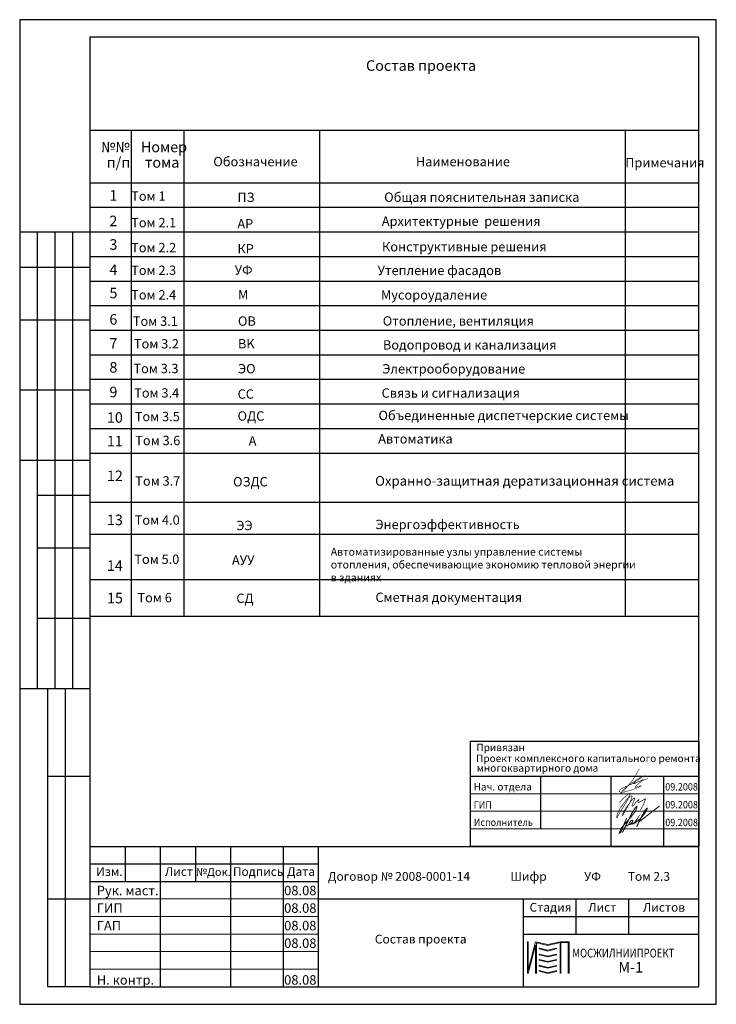
# Model space of a CAD drawing. Extents: x 24001 to 29259, y -6025 to -2742.
# Drawn here: x 25826 to 26025, y -3698 to -3418 of the extents above; entities that cross this region are included whole.
import ezdxf
from ezdxf.enums import TextEntityAlignment as Align

# ---------------------------------------------------------------- set-up
doc = ezdxf.new("R2010")
doc.units = 0
doc.header["$LTSCALE"] = 5
doc.layers.get('0').update_dxf_attribs({"linetype": 'CONTINUOUS'})
for name, color, linetype in [('_AIEA', 7, 'CONTINUOUS'), ('Основная надпись', 7, 'CONTINUOUS'), ('ТЕКСТ', 5, 'CONTINUOUS')]:
    doc.layers.add(name, color=color, linetype=linetype)
doc.layers.add('стена', color=160, linetype='CONTINUOUS', lineweight=60)
doc.styles.add('RUSS', font='times.ttf', dxfattribs={"width": 0.8, "height": 2.5})
doc.styles.get("Standard").update_dxf_attribs({"font": 'arial.ttf', "width": 0.85, "height": 2.5})
doc.styles.add('TNR', font='times.ttf')

# ---------------------------------------------------------------- blocks, each defined once
blk = doc.blocks.new('A$C628B42F8')
at = {"layer": 'ТЕКСТ', "color": 7, "ltscale": 20, "const_width": 0.18}
blk.add_lwpolyline([(1.17, 4.13), (1.02, 4.2), (1.02, 4.43), (1.67, 5.26), (3.48, 6.79), (3.93, 7.05), (3.93, 6.81), (3.15, 4.98), (0.91, 1.31), (0.22, 0.09), (0.11, 0.09), (0.27, 1.02), (1.24, 2.95), (2.97, 5.22), (4.14, 6.2), (4.5, 6.2), (4.5, 5.92), (3.96, 4.48), (2.39, 1.68), (1.89, 0.77), (1.7, 0.64), (1.82, 1.14), (2.74, 2.82), (4.69, 5.37), (5.1, 5.63), (5.24, 5.63), (5.17, 5.23), (4.51, 3.53), (4.51, 3.32), (4.75, 3.32), (4.97, 3.61), (5.92, 4.82), (6.29, 5.13), (6.45, 5.21), (6.38, 5), (6.16, 4.66), (6.16, 4.47), (6.29, 4.4), (6.57, 4.49), (8.06, 5.29), (8.28, 5.38), (8.39, 5.38), (8.29, 5.17), (7.42, 3.14), (6.84, 2.24)], dxfattribs=at)
blk = doc.blocks.new('A$C423A733B')
at = {"layer": 'ТЕКСТ', "color": 7, "ltscale": 20, "const_width": 0.3}
blk.add_lwpolyline([(2.31, 4.43), (1.07, 1.38), (0.63, 0.31), (0.25, 0.21), (0.61, 1.14), (0.91, 1.73), (3.51, 4.71), (4.89, 6.47), (5.22, 7.57), (5.22, 7.8), (4.85, 7.52), (3.82, 5.87), (1.15, 0.32), (2.88, 3.99), (2.2, 2.51), (2.44, 2.17), (2.96, 2.67), (3.2, 3.08), (3.51, 3.69), (4.05, 3.76), (3.87, 3.16), (3.35, 2.62), (3.06, 2.62), (3.35, 2.62), (3.58, 2.86), (3.86, 2.72), (4.36, 3.02), (4.85, 3.54), (5.29, 4.13), (4.65, 2.99), (6.31, 4.35), (7.45, 5.73), (8.18, 7.05), (8.18, 7.25), (7.53, 6.64), (5.73, 3.22), (5.23, 1.9), (5.78, 3.31), (11.66, 7.87)], dxfattribs=at)

msp = doc.modelspace()

# ---------------------------------------------------------------- linework, layer by layer
for p, q in [((25846.275, -3449.336), (26019.575, -3449.336)), ((25857.975, -3449.336), (25857.975, -3587.769)), ((25872.975, -3449.336), (25872.975, -3587.769)), ((25911.622, -3449.336), (25911.622, -3587.769)), ((25998.649, -3449.336), (25998.649, -3587.769)), ((25846.275, -3464.336), (26019.575, -3464.336)), ((25846.275, -3471.336), (26019.575, -3471.336)), ((25826.275, -3478.358), (25846.275, -3478.358)), ((25826.275, -3478.358), (25846.275, -3478.358)), ((25831.275, -3478.358), (25831.275, -3543.358)), ((25836.275, -3478.358), (25836.275, -3543.358)), ((25841.275, -3478.358), (25841.275, -3543.358)), ((25846.275, -3478.336), (26019.575, -3478.336)), ((25846.275, -3485.336), (26019.575, -3485.336)), ((25826.275, -3488.358), (25846.275, -3488.358)), ((25826.275, -3488.358), (25846.275, -3488.358)), ((25846.275, -3492.336), (26019.575, -3492.336)), ((25846.275, -3492.336), (26019.575, -3492.336)), ((25846.275, -3499.336), (26019.575, -3499.336)), ((25826.275, -3503.358), (25846.275, -3503.358)), ((25826.275, -3503.358), (25846.275, -3503.358)), ((25846.275, -3506.336), (26019.575, -3506.336)), ((25846.275, -3513.336), (26019.575, -3513.336)), ((25846.275, -3513.336), (26019.575, -3513.336)), ((25846.275, -3520.336), (26019.575, -3520.336)), ((25826.275, -3523.358), (25846.275, -3523.358)), ((25826.275, -3523.358), (25846.275, -3523.358)), ((25846.275, -3527.336), (26019.575, -3527.336)), ((25846.275, -3534.336), (26019.575, -3534.336)), ((25846.275, -3541.336), (26019.575, -3541.336)), ((25826.275, -3543.358), (25846.275, -3543.358)), ((25831.275, -3543.358), (25831.275, -3608.358)), ((25836.275, -3543.358), (25836.275, -3608.358)), ((25841.275, -3543.358), (25841.275, -3608.358)), ((25831.275, -3553.358), (25846.275, -3553.358)), ((25846.275, -3555.329), (26019.575, -3555.329)), ((25846.365, -3564.445), (26019.575, -3564.445)), ((25831.275, -3568.358), (25846.275, -3568.358)), ((25846.275, -3577.397), (26019.575, -3577.397)), ((25831.275, -3588.358), (25846.275, -3588.358)), ((25846.275, -3587.769), (26019.575, -3587.769)), ((25826.275, -3608.358), (25846.275, -3608.358)), ((25834.275, -3693.358), (25834.275, -3608.358)), ((25839.275, -3693.358), (25839.275, -3608.358)), ((25834.275, -3633.358), (25846.275, -3633.358)), ((25834.275, -3668.358), (25846.275, -3668.358)), ((25846.275, -3693.358), (25834.275, -3693.358))]:
    msp.add_line(p, q)
at = {"lineweight": 30}
msp.add_line((25954.575, -3633.369), (26019.575, -3633.369), dxfattribs=at)
at = {"lineweight": 15}
for p, q in [((25954.575, -3638.369), (26019.575, -3638.369)), ((25954.575, -3643.369), (26019.575, -3643.369)), ((25954.575, -3648.369), (26019.575, -3648.369))]:
    msp.add_line(p, q, dxfattribs=at)
at = {"color": 7, "lineweight": 30}
for p, q in [((25846.275, -3653.369), (26019.575, -3653.369)), ((25856.275, -3653.358), (25856.275, -3663.358)), ((25866.275, -3653.369), (25866.275, -3693.358)), ((25876.275, -3653.358), (25876.275, -3663.358)), ((25886.275, -3653.369), (25886.275, -3693.358)), ((25901.275, -3653.369), (25901.275, -3693.358)), ((25911.275, -3653.369), (25911.275, -3693.358)), ((25846.275, -3658.358), (25911.275, -3658.358)), ((25846.275, -3663.358), (25911.275, -3663.358)), ((25911.275, -3668.362), (26019.575, -3668.362)), ((25969.575, -3668.362), (25969.575, -3693.358)), ((25984.575, -3668.362), (25984.575, -3678.358)), ((25999.575, -3668.362), (25999.575, -3678.358)), ((25969.575, -3673.362), (26019.575, -3673.362)), ((25969.575, -3678.358), (26019.575, -3678.358))]:
    msp.add_line(p, q, dxfattribs=at)
at = {"color": 7, "lineweight": 9}
for p, q in [((25846.275, -3653.369), (25911.275, -3653.369)), ((25846.275, -3668.362), (25911.275, -3668.362)), ((25846.275, -3673.358), (25911.275, -3673.358)), ((25846.275, -3678.358), (25911.275, -3678.358)), ((25846.275, -3683.358), (25911.275, -3683.358)), ((25846.275, -3688.358), (25911.275, -3688.358))]:
    msp.add_line(p, q, dxfattribs=at)
for points in [[(25826.275, -3417.905), (25826.275, -3698.358), (26024.575, -3698.358), (26024.575, -3417.905)], [(25846.275, -3422.905), (25846.275, -3693.358), (26019.575, -3693.358), (26019.575, -3422.905)]]:
    msp.add_lwpolyline(points, close=True)
at = {"layer": 'Основная надпись', "lineweight": 30}
for p, q in [((25974.575, -3633.369), (25974.575, -3648.369)), ((25994.575, -3633.369), (25994.575, -3653.369)), ((26009.575, -3633.369), (26009.575, -3653.369))]:
    msp.add_line(p, q, dxfattribs=at)
msp.add_lwpolyline([(25954.575, -3623.369), (26019.575, -3623.369), (26019.575, -3653.369), (25954.575, -3653.369)], close=True, dxfattribs=at)
at = {"layer": 'ТЕКСТ', "color": 21, "lineweight": 15, "ltscale": 3}
for p, q in [((25971.025, -3680.548), (25970.799, -3680.548)), ((25971.025, -3680.548), (25970.799, -3680.548)), ((25970.799, -3680.548), (25970.799, -3689.562)), ((25970.799, -3680.548), (25970.799, -3689.562)), ((25971.025, -3688.648), (25973.152, -3680.532)), ((25971.025, -3688.648), (25973.152, -3680.532)), ((25971.025, -3680.548), (25971.025, -3688.648)), ((25971.025, -3680.548), (25971.025, -3688.648)), ((25971.048, -3689.562), (25973.152, -3681.537)), ((25971.048, -3689.562), (25973.152, -3681.537)), ((25973.152, -3680.532), (25976.651, -3681.365)), ((25973.152, -3680.532), (25976.651, -3681.365)), ((25973.152, -3681.537), (25973.152, -3689.562)), ((25973.152, -3681.537), (25973.152, -3689.562)), ((25973.426, -3680.837), (25973.426, -3689.562)), ((25973.426, -3680.837), (25973.426, -3689.562)), ((25973.426, -3680.837), (25976.651, -3681.605)), ((25973.426, -3680.837), (25976.651, -3681.605)), ((25976.651, -3681.365), (25980.128, -3680.532)), ((25976.651, -3681.365), (25980.128, -3680.532)), ((25976.653, -3681.605), (25980.131, -3680.771)), ((25976.653, -3681.605), (25980.131, -3680.771)), ((25980.128, -3680.532), (25982.665, -3680.532)), ((25980.128, -3680.532), (25982.665, -3680.532)), ((25980.131, -3680.771), (25980.131, -3689.571)), ((25980.131, -3680.771), (25980.131, -3689.571)), ((25982.439, -3680.771), (25980.356, -3680.771)), ((25982.439, -3680.771), (25980.356, -3680.771)), ((25980.356, -3680.771), (25980.356, -3689.571)), ((25980.356, -3680.771), (25980.356, -3689.571)), ((25982.439, -3680.771), (25982.439, -3689.571)), ((25982.439, -3680.771), (25982.439, -3689.571)), ((25982.665, -3680.532), (25982.665, -3689.571)), ((25982.665, -3680.532), (25982.665, -3689.571))]:
    msp.add_line(p, q, dxfattribs=at)
at = {"layer": 'ТЕКСТ', "color": 7, "linetype": 'Continuous', "const_width": 0.15}
msp.add_lwpolyline([(26002.642, -3631.282), (26001.317, -3633.746), (25998.709, -3637.024), (25997.522, -3638.205), (25997.386, -3638.205), (25997.53, -3637.968), (25998.21, -3637.181), (25999.645, -3635.847), (26002.89, -3633.805), (26003.704, -3633.433), (26001.023, -3635.287), (26000.946, -3635.485), (26001.152, -3635.566), (26001.602, -3635.33), (26003.514, -3634.441), (26003.681, -3634.364), (26003.756, -3634.526), (26003.338, -3634.815), (26001.507, -3636.334), (26001.507, -3636.564), (26001.775, -3636.492), (26003.09, -3636.113), (26003.212, -3636.113), (26003.062, -3636.28), (26000.922, -3637.156), (25998.299, -3637.925), (25997.256, -3637.925), (25996.925, -3637.704), (25997.101, -3637.289), (25997.791, -3636.804), (26000.712, -3635.527), (26002.375, -3634.971), (26005.144, -3634.044)], dxfattribs=at)
at = {"layer": 'ТЕКСТ', "color": 21, "lineweight": 15, "ltscale": 3}
for points in [[(25979.063, -3682.598), (25979.063, -3682.4), (25976.651, -3682.978), (25974.193, -3682.393), (25974.193, -3682.591), (25976.651, -3683.177)], [(25979.063, -3684.269), (25979.063, -3684.071), (25976.651, -3684.649), (25974.193, -3684.064), (25974.193, -3684.262), (25976.651, -3684.847)], [(25979.063, -3685.823), (25979.063, -3685.625), (25976.651, -3686.203), (25974.193, -3685.618), (25974.193, -3685.816), (25976.651, -3686.401)], [(25979.063, -3687.455), (25979.063, -3687.257), (25976.651, -3687.835), (25974.193, -3687.25), (25974.193, -3687.448), (25976.651, -3688.033)], [(25979.063, -3688.97), (25979.063, -3688.772), (25976.651, -3689.35), (25974.193, -3688.765), (25974.193, -3688.963), (25976.651, -3689.549)]]:
    msp.add_lwpolyline(points, close=True, dxfattribs=at)

# ---------------------------------------------------------------- block references
at = {"layer": 'ТЕКСТ', "color": 7, "ltscale": 20}
for name, p in [('A$C628B42F8', (25996.098, -3645.245)), ('A$C423A733B', (25996.728, -3649.755))]:
    msp.add_blockref(name, p, dxfattribs=at)

# ---------------------------------------------------------------- texts
for s, height, p in [('Состав проекта', 3, (25924.854, -3432.471)), ('Состав проекта', 3, (25924.854, -3432.471)), ('Изм.', 2.4902, (25848.013, -3661.79)), ('Лист', 2.4902, (25867.596, -3661.79)), ('№Док.', 2.3, (25876.469, -3661.79)), ('Подпись', 2.4902, (25886.959, -3661.79)), ('Дата', 2.4902, (25902.366, -3661.79)), ('Стадия', 2.4902, (25971.419, -3671.967)), ('Лист', 2.4902, (25988.1, -3671.967)), ('Листов', 2.4902, (26003.679, -3671.967))]:
    msp.add_text(s, height=height).set_placement(p)
at = {"style": 'TNR'}
for s, height, p in [('№№', 3, (25849.429, -3455.657)), ('Номер', 3, (25860.765, -3455.657)), ('п/п', 3, (25851.058, -3460.099)), ('тома', 3, (25861.941, -3460.043)), ('1', 3, (25851.813, -3469.461)), ('2', 3, (25851.813, -3476.721)), ('3', 3, (25851.813, -3483.44)), ('4', 3, (25851.813, -3490.637)), ('5', 3, (25851.813, -3497.247)), ('6', 3, (25851.813, -3504.768)), ('7', 3, (25851.813, -3511.595)), ('8', 3, (25851.813, -3518.422)), ('9', 3, (25851.813, -3525.461)), ('10', 3, (25851.091, -3532.721)), ('11', 3, (25851.091, -3539.44)), ('12', 3, (25851.091, -3549.335)), ('13', 3, (25851.091, -3561.878)), ('14', 3, (25851.091, -3574.907)), ('15', 3, (25851.125, -3584.153)), ('Привязан', 2.1, (25956.285, -3626.249)), ('Проект комплексного капитального ремонта', 2.1, (25956.202, -3629.356)), ('многоквартирного дома', 2.1, (25956.394, -3632.106)), ('Договор № 2008-0001-14               Шифр              УФ          Том 2.3 ', 2.5, (25914.012, -3663.174))]:
    msp.add_text(s, height=height, dxfattribs=at).set_placement(p)
at = {"style": 'TNR', "width": 0.9}
for s, p in [('09.2008', (26010.048, -3637.46)), ('ГИП', (25955.505, -3642.6)), ('09.2008', (26010.048, -3642.558)), ('Исполнитель', (25955.533, -3647.56)), ('09.2008', (26010.048, -3647.617))]:
    msp.add_text(s, height=2.1, dxfattribs=at).set_placement(p)
at = {"style": 'TNR'}
msp.add_text('Состав проекта', height=2.5, dxfattribs=at).set_placement((25940.425, -3679.781), align=Align.MIDDLE_CENTER)
at = {"color": 21}
msp.add_text('М-1', height=3, dxfattribs=at).set_placement((25996.728, -3687.813), align=Align.MIDDLE_LEFT)
at = {"attachment_point": 1, "style": 'TNR'}
for s, insert, char_height, width in [('{\\fArial|b0|i0|c204|p34;\\H0.8889x;Обозначение}', (25881.391, -3456.994), 3, 153.51044), ('{\\fArial|b0|i0|c204|p34;\\H0.8889x;Наименование}', (25939.063, -3456.994), 3, 153.51044), ('{\\fArial|b0|i0|c204|p34;\\H0.8889x;Примечания}', (25998.649, -3457.298), 3, 153.51044), ('{\\fTimes New Roman|b0|i0|c204|p18;\\H0.8889x;Том 1}', (25858.007, -3466.818), 3, 153.51044), ('{\\fTimes New Roman|b0|i0|c204|p18;\\H0.8889x;ПЗ}', (25888.244, -3467.156), 3, 153.51044), ('{\\fTimes New Roman|b0|i0|c204|p18;\\H0.8889x;Общая пояснительная записка}', (25930.036, -3467.121), 3, 153.51044), ('{\\fTimes New Roman|b0|i0|c204|p18;\\H0.8889x;Том 2.1}', (25858.007, -3474.375), 3, 153.51044), ('{\\fTimes New Roman|b0|i0|c204|p18;\\H0.8889x;AР}', (25888.244, -3474.705), 3, 153.51044), ('{\\fTimes New Roman|b0|i0|c204|p18;\\H0.8889x;Архитектурные  решения}', (25929.351, -3473.961), 3, 153.51044), ('{\\fTimes New Roman|b0|i0|c204|p18;\\H0.8889x;Том 2.2}', (25858.007, -3481.491), 3, 153.51044), ('{\\fTimes New Roman|b0|i0|c204|p18;\\H0.8889x;КР}', (25888.244, -3481.82), 3, 153.51044), ('{\\fTimes New Roman|b0|i0|c204|p18;\\H0.8889x;Конструктивные решения}', (25929.417, -3481.243), 3, 153.51044), ('{\\fTimes New Roman|b0|i0|c204|p18;\\H0.8889x;Том 2.3}', (25858.007, -3487.943), 3, 153.51044), ('{\\H0.8889x;УФ}', (25887.477, -3487.886), 3, 153.51044), ('{\\H0.8889x;Утепление фасадов}', (25928.173, -3487.983), 3, 153.51044), ('{\\H0.8889x;Том 2.4}', (25858.007, -3494.943), 3, 153.51044), ('{\\fTimes New Roman|b0|i0|c204|p18;\\H0.8889x;М}', (25888.408, -3494.856), 3, 153.51044), ('{\\fTimes New Roman|b0|i0|c204|p18;\\H0.8889x;Мусороудаление}', (25929.104, -3494.954), 3, 153.51044), ('{\\H0.8889x;Том 3.1}', (25858.48, -3502.443), 3, 153.51044), ('{\\fTimes New Roman|b0|i0|c204|p18;\\H0.8889x;OB}', (25888.408, -3502.414), 3, 153.51044), ('{\\fTimes New Roman|b0|i0|c204|p18;\\H0.8889x;Отопление, вентиляция}', (25929.626, -3502.368), 3, 153.51044), ('{\\fTimes New Roman|b0|i0|c204|p18;\\H0.8889x;Том 3.2}', (25858.786, -3508.879), 3, 153.51044), ('{\\fTimes New Roman|b0|i0|c204|p18;\\H0.8889x;BK}', (25888.408, -3508.866), 3, 153.51044), ('{\\fTimes New Roman|b0|i0|c204|p18;\\H0.8889x;Водопровод и канализация}', (25929.672, -3509.195), 3, 153.51044), ('{\\fTimes New Roman|b0|i0|c204|p18;\\H0.8889x;Том 3.3}', (25858.653, -3515.926), 3, 153.51044), ('{\\fTimes New Roman|b0|i0|c204|p18;\\H0.8889x;ЭО}', (25888.408, -3515.981), 3, 153.51044), ('{\\fTimes New Roman|b0|i0|c204|p18;\\H0.8889x;Электрооборудование}', (25929.486, -3516.02), 3, 153.51044), ('{\\fTimes New Roman|b0|i0|c204|p18;\\H0.8889x;Том 3.4}', (25858.865, -3522.87), 3, 153.51044), ('{\\fTimes New Roman|b0|i0|c204|p18;\\H0.8889x;CC}', (25888.302, -3523.2), 3, 153.51044), ('{\\fTimes New Roman|b0|i0|c204|p18;\\H0.8889x;Связь и сигнализация}', (25929.298, -3522.914), 3, 153.51044), ('{\\fTimes New Roman|b0|i0|c204|p18;\\H0.8889x;Том 3.5}', (25859.036, -3529.604), 3, 153.51044), ('{\\fTimes New Roman|b0|i0|c204|p18;\\H0.8889x;ОДС}', (25888.302, -3529.45), 3, 153.51044), ('{\\fTimes New Roman|b0|i0|c204|p18;\\H0.8889x;Объединенные диспетчерские системы}', (25928.407, -3529.294), 3, 153.51044), ('{\\fTimes New Roman|b0|i0|c204|p18;\\H0.8889x;Том 3.6}', (25859.172, -3536.437), 3, 153.51044), ('{\\fTimes New Roman|b0|i0|c204|p18;\\H0.8889x;Автоматика}', (25928.318, -3535.955), 3, 153.51044), ('{\\fTimes New Roman|b0|i0|c204|p18;\\H0.8889x;A}', (25891.461, -3536.542), 3, 152.70086), ('{\\fTimes New Roman|b0|i0|c204|p18;\\H0.8889x;Том 3.7}', (25859.171, -3547.954), 3, 153.51044), ('{\\fTimes New Roman|b0|i0|c204|p18;\\H0.8889x;ОЗДС}', (25887.013, -3548.172), 3, 153.51044), ('{\\H0.8889x;Том 4.0}', (25859.007, -3559.094), 3, 153.51044), ('{\\H0.8889x;ЭЭ}', (25887.935, -3560.641), 3, 155.15085), ('{\\fTimes New Roman|b0|i0|c204|p18;\\H0.8889x;Энергоэффективность}', (25927.544, -3560.35), 3, 153.51044), ('{\\H0.9167x;\\C256;Автоматизированные узлы управление системы отопления, обеспечивающие экономию тепловой энергии в зданиях}', (25914.827, -3568.355), 2.4, 87.01075), ('{\\H0.8889x;Том 5.0}', (25858.893, -3570.246), 3, 153.51044), ('{\\H0.8889x;AУУ}', (25886.703, -3570.5), 3, 153.51044), ('{\\H0.8889x;Том 6}', (25859.784, -3581.18), 3, 153.51044), ('{\\H0.8889x;СД}', (25887.935, -3581.384), 3, 155.15085), ('{\\H0.8889x;Сметная документация}', (25927.544, -3581.093), 3, 153.51044), ('{\\T0.75;Нач. отдела}', (25955.488, -3635.352), 2.1, 29.01567)]:
    msp.add_mtext(s, dxfattribs=dict(at, insert=insert, char_height=char_height, width=width))
at = {"insert": (25927.451, -3549.268), "char_height": 3.09375, "width": 121.28259, "attachment_point": 4}
msp.add_mtext('{\\fArial|b0|i0|c204|p34;\\H0.8889x;О\\H0.99999x;хранно-защитная дератизационная система}', dxfattribs=at)
at = {"layer": '_AIEA', "color": 7, "linetype": 'Continuous'}
for s, p in [('Рук. маст.', (25848.203, -3665.945)), ('08.08', (25901.551, -3665.945)), ('ГИП ', (25848.203, -3670.945)), ('08.08', (25901.551, -3670.945)), ('ГАП', (25848.203, -3675.945)), ('08.08', (25901.551, -3675.945)), ('08.08', (25901.551, -3680.945)), ('Н. контр.', (25848.203, -3691.417)), ('08.08', (25901.551, -3691.417))]:
    msp.add_text(s, height=2.7, dxfattribs=at).set_placement(p, align=Align.MIDDLE_LEFT)
at = {"layer": 'стена', "color": 21, "style": 'RUSS', "width": 0.8}
msp.add_text('МОСЖИЛНИИПРОЕКТ', height=2.5, dxfattribs=at).set_placement((25983.566, -3685.017))

doc.saveas('drawing.dxf')
